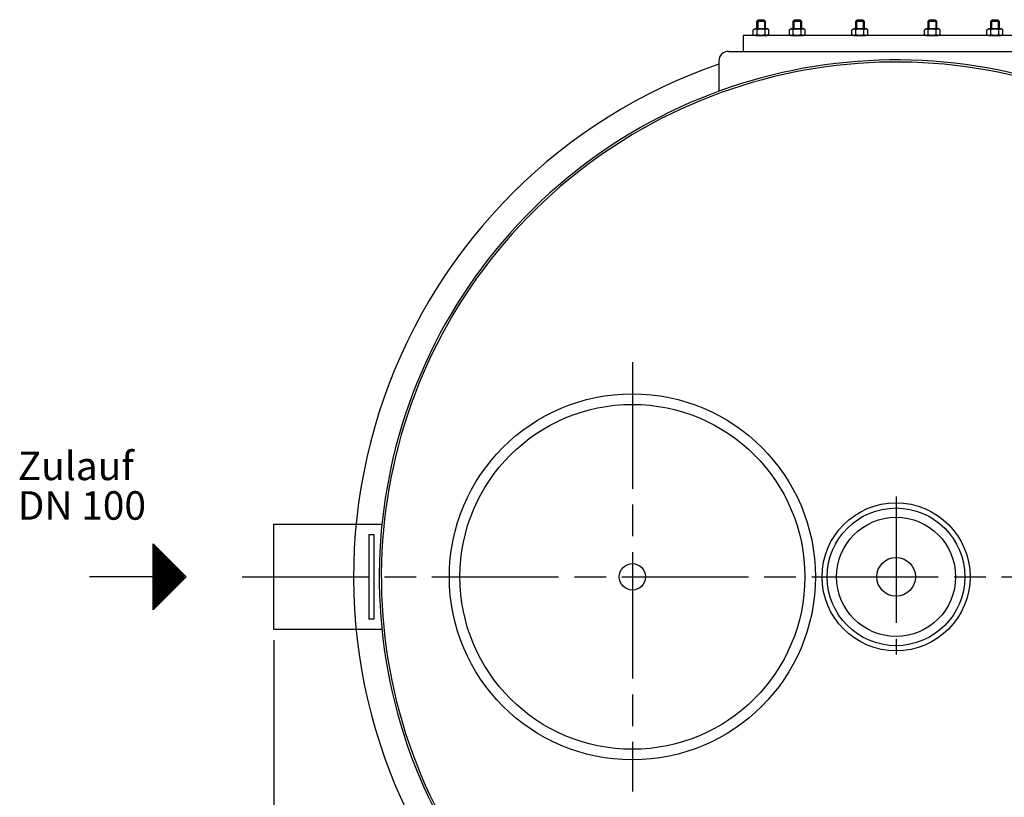
# Model space of a CAD drawing. Units: millimetres. Extents: x -4055 to -1791, y 41205 to 44962.
# Drawn here: x -3989 to -3056, y 41947 to 42684 of the extents above; entities that cross this region are included whole.
import ezdxf

# ---------------------------------------------------------------- set-up
doc = ezdxf.new("R2010")
doc.units = ezdxf.units.MM
doc.linetypes.add('AM_ISO08W050', pattern=[18, 12, -1.5, 3, -1.5])
for name, color, linetype, lineweight in [('AM_5', 3, 'Continuous', 25), ('AM_7', 4, 'AM_ISO08W050', 25), ('Beschriftung', 2, 'Continuous', 50), ('KÖRPERLINIEN', 1, 'Continuous', 25)]:
    doc.layers.add(name, color=color, linetype=linetype, lineweight=lineweight)
doc.styles.get("Standard").update_dxf_attribs({"font": 'ISOCP.SHX'})
doc.dimstyles.new('GEN-ISO$0', dxfattribs={"dimscale": 10, "dimtxt": 3.5, "dimasz": 2.5, "dimexe": 1, "dimexo": 1, "dimgap": 0.6, "dimtad": 1, "dimdsep": 46, "dimtxsty": 'STANDARD', "dimcen": 0, "dimclrd": 3, "dimclre": 3, "dimclrt": 2, "dimadec": 0, "dimazin": 0, "dimtp": 0.1, "dimtm": 0.1, "dimtfac": 0.71, "dimtmove": 0, "dimatfit": 3, "dimfxl": 1, "dimtzin": 0, "dimarcsym": 0})

# ---------------------------------------------------------------- blocks, each defined once
blk = doc.blocks.new('*D14')
at = {"layer": 'AM_5', "color": 3, "lineweight": -2}
for p, q in [((-3748.45, 42095.6), (-3748.45, 41204.55)), ((-2568.45, 42095.6), (-2568.45, 41204.55)), ((-2593.45, 41214.55), (-3723.45, 41214.55))]:
    blk.add_line(p, q, dxfattribs=at)
at = {"layer": 'AM_5', "color": 3}
for points in [[(-3723.45, 41218.72), (-3723.45, 41210.39), (-3748.45, 41214.55)], [(-2593.45, 41218.72), (-2593.45, 41210.39), (-2568.45, 41214.55)]]:
    blk.add_solid(points, dxfattribs=at)
at = {"layer": 'DEFPOINTS', "color": 0}
for p in [(-3748.45, 42105.6), (-2568.45, 42105.6), (-3748.45, 41214.55)]:
    blk.add_point(p, dxfattribs=at)
at = {"layer": 'AM_5', "color": 2, "insert": (-3129.98, 41238.05), "char_height": 35, "attachment_point": 5}
blk.add_mtext('1180', dxfattribs=at)

msp = doc.modelspace()

# ---------------------------------------------------------------- linework, layer by layer
at = {"layer": 'AM_7', "ltscale": 10}
for p, q in [((-3408.446, 42359.097), (-3408.446, 41952.097)), ((-3158.446, 42231.852), (-3158.446, 42081.883)), ((-3778.446, 42155.597), (-2538.446, 42155.597))]:
    msp.add_line(p, q, dxfattribs=at)
at = {"layer": 'KÖRPERLINIEN'}
for p, q in [((-3289.181, 42683.767), (-3290.431, 42682.517)), ((-3290.431, 42682.517), (-3282.431, 42682.517)), ((-3290.431, 42675.267), (-3290.431, 42682.517)), ((-3289.664, 42683.284), (-3289.664, 42675.267)), ((-3289.181, 42683.767), (-3283.681, 42683.767)), ((-3283.681, 42683.767), (-3282.431, 42682.517)), ((-3283.198, 42683.284), (-3283.198, 42675.267)), ((-3282.431, 42682.517), (-3282.431, 42675.267)), ((-3254.887, 42683.767), (-3256.137, 42682.517)), ((-3256.137, 42682.517), (-3248.137, 42682.517)), ((-3256.137, 42675.267), (-3256.137, 42682.517)), ((-3255.371, 42683.284), (-3255.371, 42675.267)), ((-3254.887, 42683.767), (-3249.387, 42683.767)), ((-3249.387, 42683.767), (-3248.137, 42682.517)), ((-3248.904, 42683.284), (-3248.904, 42675.267)), ((-3248.137, 42682.517), (-3248.137, 42675.267)), ((-3195.489, 42683.767), (-3196.739, 42682.517)), ((-3196.739, 42682.517), (-3188.739, 42682.517)), ((-3196.739, 42675.267), (-3196.739, 42682.517)), ((-3195.972, 42683.284), (-3195.972, 42675.267)), ((-3195.489, 42683.767), (-3189.989, 42683.767)), ((-3189.989, 42683.767), (-3188.739, 42682.517)), ((-3189.506, 42683.284), (-3189.506, 42675.267)), ((-3188.739, 42682.517), (-3188.739, 42675.267)), ((-3126.902, 42683.767), (-3128.152, 42682.517)), ((-3128.152, 42682.517), (-3120.152, 42682.517)), ((-3128.152, 42675.267), (-3128.152, 42682.517)), ((-3127.385, 42683.284), (-3127.385, 42675.267)), ((-3126.902, 42683.767), (-3121.402, 42683.767)), ((-3121.402, 42683.767), (-3120.152, 42682.517)), ((-3120.919, 42683.284), (-3120.919, 42675.267)), ((-3120.152, 42682.517), (-3120.152, 42675.267)), ((-3067.504, 42683.767), (-3068.754, 42682.517)), ((-3068.754, 42682.517), (-3060.754, 42682.517)), ((-3068.754, 42675.267), (-3068.754, 42682.517)), ((-3067.987, 42683.284), (-3067.987, 42675.267)), ((-3067.504, 42683.767), (-3062.004, 42683.767)), ((-3062.004, 42683.767), (-3060.754, 42682.517)), ((-3061.521, 42683.284), (-3061.521, 42675.267)), ((-3060.754, 42682.517), (-3060.754, 42675.267)), ((-3293.938, 42674.252), (-3292.181, 42675.267)), ((-3293.938, 42669.782), (-3293.938, 42674.252)), ((-3293.938, 42669.782), (-3292.181, 42668.767)), ((-3292.181, 42675.267), (-3280.681, 42675.267)), ((-3292.181, 42668.767), (-3280.681, 42668.767)), ((-3290.185, 42669.782), (-3290.185, 42674.252)), ((-3282.677, 42669.782), (-3282.677, 42674.252)), ((-3278.923, 42674.252), (-3280.681, 42675.267)), ((-3278.923, 42669.782), (-3280.681, 42668.767)), ((-3278.923, 42669.782), (-3278.923, 42674.252)), ((-3259.645, 42674.252), (-3257.887, 42675.267)), ((-3259.645, 42669.782), (-3259.645, 42674.252)), ((-3259.645, 42669.782), (-3257.887, 42668.767)), ((-3257.887, 42675.267), (-3246.387, 42675.267)), ((-3257.887, 42668.767), (-3246.387, 42668.767)), ((-3255.891, 42669.782), (-3255.891, 42674.252)), ((-3248.384, 42669.782), (-3248.384, 42674.252)), ((-3244.63, 42674.252), (-3246.387, 42675.267)), ((-3244.63, 42669.782), (-3246.387, 42668.767)), ((-3244.63, 42669.782), (-3244.63, 42674.252)), ((-3200.247, 42674.252), (-3198.489, 42675.267)), ((-3200.247, 42669.782), (-3200.247, 42674.252)), ((-3200.247, 42669.782), (-3198.489, 42668.767)), ((-3198.489, 42675.267), (-3186.989, 42675.267)), ((-3198.489, 42668.767), (-3186.989, 42668.767)), ((-3196.493, 42669.782), (-3196.493, 42674.252)), ((-3188.985, 42669.782), (-3188.985, 42674.252)), ((-3185.232, 42674.252), (-3186.989, 42675.267)), ((-3185.232, 42669.782), (-3186.989, 42668.767)), ((-3185.232, 42669.782), (-3185.232, 42674.252)), ((-3131.66, 42674.252), (-3129.902, 42675.267)), ((-3131.66, 42669.782), (-3131.66, 42674.252)), ((-3131.66, 42669.782), (-3129.902, 42668.767)), ((-3129.902, 42675.267), (-3118.402, 42675.267)), ((-3129.902, 42668.767), (-3118.402, 42668.767)), ((-3127.906, 42669.782), (-3127.906, 42674.252)), ((-3120.398, 42669.782), (-3120.398, 42674.252)), ((-3116.645, 42674.252), (-3118.402, 42675.267)), ((-3116.645, 42669.782), (-3118.402, 42668.767)), ((-3116.645, 42669.782), (-3116.645, 42674.252)), ((-3072.261, 42674.252), (-3070.504, 42675.267)), ((-3072.261, 42669.782), (-3072.261, 42674.252)), ((-3072.261, 42669.782), (-3070.504, 42668.767)), ((-3070.504, 42675.267), (-3059.004, 42675.267)), ((-3070.504, 42668.767), (-3059.004, 42668.767)), ((-3068.508, 42669.782), (-3068.508, 42674.252)), ((-3061, 42669.782), (-3061, 42674.252)), ((-3057.246, 42674.252), (-3059.004, 42675.267)), ((-3057.246, 42669.782), (-3059.004, 42668.767)), ((-3057.246, 42669.782), (-3057.246, 42674.252)), ((-3317.446, 42653.767), (-2999.446, 42653.767)), ((-3326.446, 42644.767), (-3326.446, 42615.897)), ((-3748.446, 42205.597), (-3645.888, 42205.597)), ((-3748.446, 42105.597), (-3748.446, 42205.597)), ((-3658.446, 42195.597), (-3653.446, 42195.597)), ((-3658.446, 42195.597), (-3658.446, 42115.597)), ((-3653.446, 42195.597), (-3653.446, 42115.597)), ((-3862.66, 42124.346), (-3862.66, 42186.846)), ((-3862.66, 42186.846), (-3831.41, 42155.596)), ((-3862.035, 42124.971), (-3862.035, 42186.222)), ((-3860.785, 42126.221), (-3860.785, 42184.972)), ((-3859.535, 42127.471), (-3859.535, 42183.721)), ((-3858.285, 42128.721), (-3858.285, 42182.471)), ((-3857.035, 42129.971), (-3857.035, 42181.221)), ((-3855.785, 42131.221), (-3855.785, 42179.972)), ((-3854.535, 42132.471), (-3854.535, 42178.721)), ((-3853.285, 42133.721), (-3853.285, 42177.471)), ((-3852.035, 42134.971), (-3852.035, 42176.221)), ((-3850.785, 42136.221), (-3850.785, 42174.971)), ((-3849.535, 42137.471), (-3849.535, 42173.721)), ((-3848.285, 42138.721), (-3848.285, 42172.471)), ((-3847.035, 42139.971), (-3847.035, 42171.221)), ((-3845.785, 42141.221), (-3845.785, 42169.972)), ((-3844.535, 42142.471), (-3844.535, 42168.722)), ((-3843.285, 42143.721), (-3843.285, 42167.472)), ((-3842.035, 42144.971), (-3842.035, 42166.222)), ((-3840.785, 42146.221), (-3840.785, 42164.972)), ((-3839.535, 42147.471), (-3839.535, 42163.722)), ((-3862.66, 42155.596), (-3923.062, 42155.596)), ((-3831.41, 42155.596), (-3862.66, 42124.346)), ((-3838.285, 42148.721), (-3838.285, 42162.472)), ((-3837.035, 42149.971), (-3837.035, 42161.222)), ((-3835.785, 42151.221), (-3835.785, 42159.972)), ((-3834.535, 42152.471), (-3834.535, 42158.722)), ((-3833.285, 42153.721), (-3833.285, 42157.472)), ((-3653.446, 42115.597), (-3658.446, 42115.597)), ((-3645.888, 42105.597), (-3748.446, 42105.597))]:
    msp.add_line(p, q, dxfattribs=at)
msp.add_lwpolyline([(-3303.446, 42653.767), (-3013.446, 42653.767), (-3013.446, 42668.767), (-3303.446, 42668.767)], close=True, dxfattribs=at)
for centre, radius in [((-3408.446, 42155.597), 173.5), ((-3408.446, 42155.597), 163.5), ((-3158.446, 42155.597), 70.184), ((-3158.446, 42155.597), 65.276), ((-3158.446, 42155.597), 56.438), ((-3158.446, 42155.597), 18.359), ((-3408.446, 42155.597), 12.5)]:
    msp.add_circle(centre, radius, dxfattribs=at)
for centre, radius, start, end in [((-3292.061, 42671.515), 3.319, 55.561531, 115.561531), ((-3292.061, 42672.519), 3.319, 244.438469, 304.438469), ((-3286.431, 42662.431), 12.403, 72.383031, 107.616969), ((-3286.431, 42681.603), 12.403, 252.383031, 287.616969), ((-3280.8, 42671.515), 3.319, 64.438469, 124.438469), ((-3280.8, 42672.519), 3.319, 235.561531, 295.561531), ((-3257.768, 42671.515), 3.319, 55.561531, 115.561531), ((-3257.768, 42672.519), 3.319, 244.438469, 304.438469), ((-3252.137, 42662.431), 12.403, 72.383031, 107.616969), ((-3252.137, 42681.603), 12.403, 252.383031, 287.616969), ((-3246.507, 42671.515), 3.319, 64.438469, 124.438469), ((-3246.507, 42672.519), 3.319, 235.561531, 295.561531), ((-3198.37, 42671.515), 3.319, 55.561531, 115.561531), ((-3198.37, 42672.519), 3.319, 244.438469, 304.438469), ((-3192.739, 42662.431), 12.403, 72.383031, 107.616969), ((-3192.739, 42681.603), 12.403, 252.383031, 287.616969), ((-3187.109, 42671.515), 3.319, 64.438469, 124.438469), ((-3187.109, 42672.519), 3.319, 235.561531, 295.561531), ((-3129.783, 42671.515), 3.319, 55.561531, 115.561531), ((-3129.783, 42672.519), 3.319, 244.438469, 304.438469), ((-3124.152, 42662.431), 12.403, 72.383031, 107.616969), ((-3124.152, 42681.603), 12.403, 252.383031, 287.616969), ((-3118.521, 42671.515), 3.319, 64.438469, 124.438469), ((-3118.521, 42672.519), 3.319, 235.561531, 295.561531), ((-3070.385, 42671.515), 3.319, 55.561531, 115.561531), ((-3070.385, 42672.519), 3.319, 244.438469, 304.438469), ((-3064.754, 42662.431), 12.403, 72.383031, 107.616969), ((-3064.754, 42681.603), 12.403, 252.383031, 287.616969), ((-3059.123, 42671.515), 3.319, 64.438469, 124.438469), ((-3059.123, 42672.519), 3.319, 235.561531, 295.561531), ((-3317.446, 42644.767), 9, 90, 180), ((-3158.446, 42155.597), 514.308, 109.065723, 212.470634), ((-3158.446, 42155.597), 490, 338.330349, 212.686223), ((-3158.446, 42155.597), 488, 338.237026, 212.634961)]:
    msp.add_arc(centre, radius, start, end, dxfattribs=at)

# ---------------------------------------------------------------- texts
at = {"layer": 'Beschriftung'}
for s, p in [('Zulauf', (-3991.123, 42247.244)), ('DN 100', (-3991.123, 42209.744))]:
    msp.add_text(s, height=27, dxfattribs=at).set_placement(p)

# ---------------------------------------------------------------- dimensions: what is measured, and where the dimension line sits
at = {"layer": 'AM_5'}
dim = msp.add_linear_dim(base=(-3748.446, 41214.553), p1=(-2568.446, 42105.597), p2=(-3748.446, 42105.597), text='1180', dimstyle='GEN-ISO$0', dxfattribs=at)
dim.commit()
dim.dimension.update_dxf_attribs({"geometry": '*D14', "text_midpoint": (-3129.984, 41214.553), "dimtype": 160})

doc.saveas('drawing.dxf')
